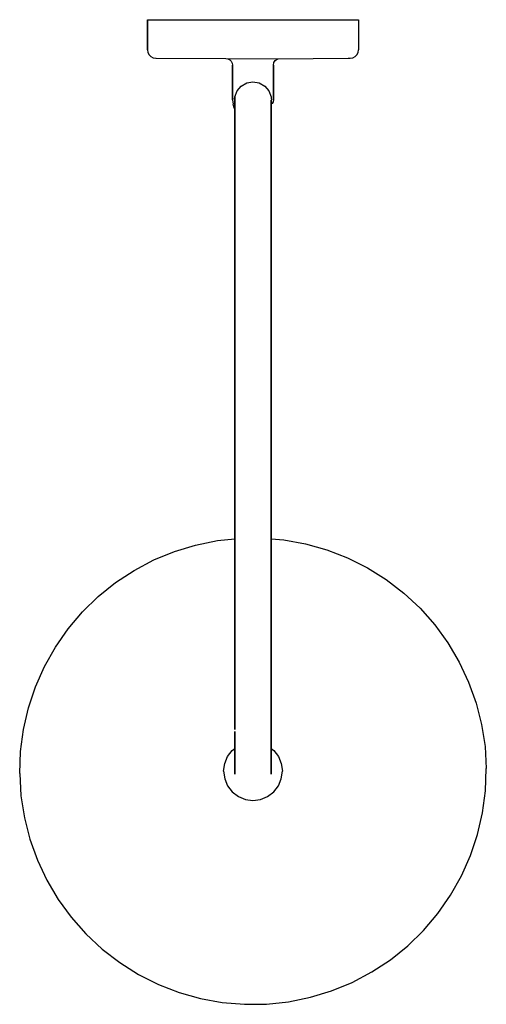
# Model space of a CAD drawing. Extents: x 0 to 279, y 0 to 588.
import ezdxf

# ---------------------------------------------------------------- set-up
doc = ezdxf.new("R2010")
doc.units = 0
doc.header["$MEASUREMENT"] = 0

msp = doc.modelspace()

# ---------------------------------------------------------------- linework, layer by layer
for p, q in [((76.5, 570.17), (76.5, 588.16)), ((76.5, 588.16), (76.64, 588.16)), ((76.5, 588.16), (76.5, 570.17)), ((76.64, 588.16), (77.36, 588.16)), ((77.36, 588.16), (78.63, 588.16)), ((78.63, 588.16), (80.46, 588.16)), ((80.46, 588.16), (82.82, 588.16)), ((82.82, 588.16), (85.7, 588.16)), ((85.7, 588.16), (89.06, 588.16)), ((89.06, 588.16), (92.88, 588.16)), ((92.88, 588.16), (97.12, 588.16)), ((97.12, 588.16), (101.75, 588.16)), ((101.75, 588.16), (106.71, 588.16)), ((106.71, 588.16), (111.98, 588.16)), ((111.98, 588.16), (117.49, 588.16)), ((117.49, 588.16), (123.2, 588.16)), ((123.2, 588.16), (129.06, 588.16)), ((129.06, 588.16), (135.02, 588.16)), ((135.02, 588.16), (141.01, 588.16)), ((141.01, 588.16), (146.99, 588.16)), ((146.99, 588.16), (152.91, 588.16)), ((152.91, 588.16), (158.7, 588.16)), ((158.7, 588.16), (164.32, 588.16)), ((164.32, 588.16), (169.71, 588.16)), ((169.71, 588.16), (174.83, 588.16)), ((169.71, 588.16), (174.83, 588.16)), ((174.83, 588.16), (179.62, 588.16)), ((174.83, 588.16), (179.63, 588.16)), ((179.62, 588.16), (184.05, 588.16)), ((179.63, 588.16), (184.06, 588.16)), ((184.05, 588.16), (188.08, 588.16)), ((184.06, 588.16), (188.09, 588.16)), ((188.08, 588.16), (191.67, 588.16)), ((188.09, 588.16), (191.68, 588.16)), ((191.67, 588.16), (194.79, 588.16)), ((191.68, 588.16), (194.8, 588.16)), ((194.79, 588.16), (197.41, 588.16)), ((194.8, 588.16), (197.43, 588.16)), ((197.41, 588.16), (199.51, 588.16)), ((197.43, 588.16), (199.52, 588.16)), ((199.51, 588.16), (201.06, 588.16)), ((199.52, 588.16), (201.07, 588.16)), ((201.06, 588.16), (202.06, 588.16)), ((201.07, 588.16), (202.07, 588.16)), ((202.06, 588.16), (202.5, 588.16)), ((202.07, 588.16), (202.5, 588.16)), ((202.5, 588.16), (202.5, 570.17)), ((76.5, 570.17), (76.74, 568.63)), ((76.74, 568.63), (77.45, 567.23)), ((77.45, 567.23), (78.55, 566.13)), ((78.55, 566.13), (79.94, 565.42)), ((79.94, 565.42), (81.47, 565.17)), ((81.47, 565.17), (81.7, 565.17)), ((81.7, 565.17), (123.3, 564.97)), ((123.3, 564.97), (124.53, 564.78)), ((123.3, 564.97), (154.47, 564.78)), ((154.47, 564.78), (196.31, 565.17)), ((196.31, 565.17), (197.2, 565.17)), ((197.2, 565.17), (197.53, 565.17)), ((197.53, 565.17), (199.06, 565.42)), ((199.06, 565.42), (200.45, 566.13)), ((200.45, 566.13), (201.55, 567.23)), ((201.55, 567.23), (202.25, 568.63)), ((202.25, 568.63), (202.5, 570.17)), ((124.53, 564.78), (125.64, 564.21)), ((125.64, 564.21), (126.52, 563.32)), ((126.52, 563.32), (127.09, 562.21)), ((127.09, 562.21), (127.28, 560.97)), ((127.28, 540.19), (127.28, 560.97)), ((127.28, 560.97), (127.28, 540.19)), ((151.72, 560.97), (152.02, 562.55)), ((151.72, 540.19), (151.72, 560.97)), ((151.72, 560.97), (151.72, 540.19)), ((152.02, 562.55), (152.77, 563.68)), ((152.77, 563.68), (153.36, 564.21)), ((153.36, 564.21), (154.47, 564.78)), ((130, 545.57), (132.45, 548.5)), ((132.45, 548.5), (135.75, 550.41)), ((135.75, 550.41), (139.5, 551.08)), ((139.5, 551.08), (143.25, 550.41)), ((143.25, 550.41), (146.55, 548.5)), ((146.55, 548.5), (149, 545.57)), ((128.5, 540.75), (128.7, 541.97)), ((128.7, 541.97), (130, 545.57)), ((128.7, 538.14), (128.7, 541.97)), ((128.7, 541.97), (128.7, 541.51)), ((128.7, 541.97), (128.7, 538.14)), ((128.7, 541.51), (128.7, 541.97)), ((128.7, 540.16), (128.7, 541.51)), ((128.7, 541.51), (128.7, 540.16)), ((149, 545.57), (150.3, 541.97)), ((150.29, 541.95), (150.4, 541.12)), ((127.28, 540.19), (127.55, 537.64)), ((128.34, 535.21), (127.55, 537.64)), ((128.5, 540.75), (128.54, 540.01)), ((128.54, 540.01), (128.6, 539.18)), ((128.6, 539.18), (128.7, 538.31)), ((128.7, 537.94), (128.7, 540.16)), ((128.7, 540.16), (128.7, 537.94)), ((128.7, 534.9), (128.7, 537.94)), ((128.7, 537.94), (128.7, 534.9)), ((150.3, 537.94), (150.3, 540.16)), ((150.3, 540.16), (150.3, 537.94)), ((150.3, 537.94), (150.3, 534.9)), ((150.3, 534.9), (150.3, 537.94)), ((150.92, 538.13), (150.31, 537.65)), ((150.34, 538.6), (150.4, 539.18)), ((150.4, 541.12), (150.47, 540.15)), ((150.4, 539.18), (150.47, 540.15)), ((151.5, 539.01), (150.92, 538.13)), ((151.72, 540.19), (151.5, 539.01)), ((128.34, 535.21), (128.7, 534.59)), ((128.7, 534.9), (128.7, 531.13)), ((128.7, 531.13), (128.7, 534.9)), ((128.7, 531.13), (128.7, 526.72)), ((128.7, 526.72), (128.7, 531.13)), ((150.3, 534.9), (150.3, 531.13)), ((150.3, 531.13), (150.3, 534.9)), ((150.3, 531.13), (150.3, 526.72)), ((150.3, 526.72), (150.3, 531.13)), ((128.7, 521.77), (128.7, 526.72)), ((128.7, 526.72), (128.7, 521.77)), ((150.3, 521.77), (150.3, 526.72)), ((150.3, 526.72), (150.3, 521.77)), ((128.7, 521.77), (128.7, 516.41)), ((128.7, 516.41), (128.7, 521.77)), ((150.3, 521.77), (150.3, 516.41)), ((150.3, 516.41), (150.3, 521.77)), ((128.7, 510.77), (128.7, 516.41)), ((128.7, 516.41), (128.7, 510.77)), ((150.3, 516.41), (150.3, 510.77)), ((150.3, 510.77), (150.3, 516.41)), ((128.7, 504.98), (128.7, 510.77)), ((128.7, 510.77), (128.7, 504.98)), ((150.3, 504.98), (150.3, 510.77)), ((150.3, 510.77), (150.3, 504.98)), ((128.7, 174.26), (128.7, 504.98)), ((128.7, 504.98), (128.7, 174.26)), ((150.3, 174.26), (150.3, 504.98)), ((150.3, 504.98), (150.3, 174.26)), ((105.19, 274.28), (118.19, 276.93)), ((118.19, 276.93), (128.7, 278.05)), ((150.3, 278), (157.87, 277.36)), ((157.87, 277.36), (170.92, 274.98)), ((92.5, 270.41), (105.19, 274.28)), ((170.92, 274.98), (183.69, 271.38)), ((183.69, 271.38), (196.06, 266.59)), ((68.51, 259.14), (80.23, 265.35)), ((80.23, 265.35), (92.5, 270.41)), ((196.06, 266.59), (207.91, 260.63)), ((57.42, 251.85), (68.51, 259.14)), ((207.91, 260.63), (219.15, 253.58)), ((219.15, 253.58), (229.67, 245.49)), ((47.08, 243.54), (57.42, 251.85)), ((37.58, 234.28), (47.08, 243.54)), ((229.67, 245.49), (239.37, 236.44)), ((239.37, 236.44), (248.16, 226.51)), ((29, 224.16), (37.58, 234.28)), ((21.42, 213.27), (29, 224.16)), ((248.16, 226.51), (255.97, 215.78)), ((14.91, 201.71), (21.42, 213.27)), ((255.97, 215.78), (262.73, 204.36)), ((9.53, 189.59), (14.91, 201.71)), ((262.73, 204.36), (268.36, 192.36)), ((5.32, 177.01), (9.53, 189.59)), ((268.36, 192.36), (272.84, 179.86)), ((2.33, 164.08), (5.32, 177.01)), ((272.84, 179.86), (276.11, 167)), ((128.7, 168.47), (128.7, 174.26)), ((128.7, 174.26), (128.7, 168.47)), ((150.3, 168.47), (150.3, 174.26)), ((150.3, 174.26), (150.3, 168.47)), ((128.7, 169.07), (128.7, 164.01)), ((128.7, 164.01), (128.7, 169.07)), ((150.3, 162.83), (150.3, 168.47)), ((150.3, 168.47), (150.3, 162.83)), ((276.11, 167), (278.13, 153.89)), ((0.58, 150.93), (2.33, 164.08)), ((128.7, 162.83), (128.7, 157.47)), ((128.7, 157.47), (128.7, 162.83)), ((150.3, 162.83), (150.3, 157.47)), ((150.3, 157.47), (150.3, 162.83)), ((128.7, 152.52), (128.7, 157.47)), ((128.7, 157.47), (128.7, 152.52)), ((150.3, 157.47), (150.3, 152.52)), ((150.3, 152.52), (150.3, 157.47)), ((278.13, 153.89), (278.9, 140.65)), ((0.1, 137.67), (0.58, 150.93)), ((122.58, 143.7), (124.31, 147.87)), ((124.31, 147.87), (127.12, 151.54)), ((127.12, 151.54), (128.7, 152.75)), ((128.7, 152.52), (128.7, 148.1)), ((128.7, 148.1), (128.7, 152.52)), ((128.7, 148.1), (128.7, 144.33)), ((128.7, 144.33), (128.7, 148.1)), ((150.3, 152.75), (151.88, 151.54)), ((150.3, 152.52), (150.3, 148.1)), ((150.3, 148.1), (150.3, 152.52)), ((150.3, 148.1), (150.3, 144.33)), ((150.3, 144.33), (150.3, 148.1)), ((151.88, 151.54), (154.69, 147.87)), ((154.69, 147.87), (156.42, 143.7)), ((121.93, 139.16), (122.58, 143.7)), ((128.7, 141.3), (128.7, 144.33)), ((128.7, 144.33), (128.7, 141.3)), ((128.7, 141.3), (128.7, 139.08)), ((128.7, 139.08), (128.7, 141.3)), ((150.3, 141.3), (150.3, 144.33)), ((150.3, 144.33), (150.3, 141.3)), ((150.3, 141.3), (150.3, 139.08)), ((150.3, 139.08), (150.3, 141.3)), ((156.42, 143.7), (157.07, 139.16)), ((0.1, 137.67), (0.87, 124.43)), ((121.93, 139.16), (122.58, 134.62)), ((128.7, 137.72), (128.7, 139.08)), ((128.7, 139.08), (128.7, 137.72)), ((128.7, 137.27), (128.7, 137.72)), ((128.7, 137.72), (128.7, 137.27)), ((150.3, 139.08), (150.3, 137.72)), ((150.3, 137.72), (150.3, 139.08)), ((150.3, 137.27), (150.3, 137.72)), ((150.3, 137.72), (150.3, 137.27)), ((156.42, 134.62), (157.07, 139.16)), ((278.42, 127.39), (278.9, 140.65)), ((122.58, 134.62), (124.31, 130.45)), ((124.31, 130.45), (127.12, 126.78)), ((151.88, 126.78), (154.69, 130.45)), ((154.69, 130.45), (156.42, 134.62)), ((154.69, 130.45), (156.42, 134.62)), ((0.87, 124.43), (2.9, 111.31)), ((127.12, 126.78), (130.79, 123.97)), ((130.79, 123.97), (134.96, 122.24)), ((144.04, 122.24), (148.21, 123.97)), ((148.21, 123.97), (151.88, 126.78)), ((276.67, 114.24), (278.42, 127.39)), ((134.96, 122.24), (139.5, 121.59)), ((139.5, 121.59), (144.04, 122.24)), ((273.68, 101.31), (276.67, 114.24)), ((2.9, 111.31), (6.16, 98.45)), ((269.47, 88.73), (273.68, 101.31)), ((6.16, 98.45), (10.64, 85.96)), ((264.09, 76.61), (269.47, 88.73)), ((10.64, 85.96), (16.27, 73.96)), ((257.58, 65.05), (264.09, 76.61)), ((16.27, 73.96), (23.03, 62.54)), ((250, 54.16), (257.58, 65.05)), ((23.03, 62.54), (30.84, 51.81)), ((241.42, 44.04), (250, 54.16)), ((30.84, 51.81), (39.64, 41.88)), ((39.64, 41.88), (49.33, 32.83)), ((231.92, 34.78), (241.42, 44.04)), ((49.33, 32.83), (59.85, 24.74)), ((221.58, 26.47), (231.92, 34.78)), ((59.85, 24.74), (71.09, 17.69)), ((210.49, 19.17), (221.58, 26.47)), ((71.09, 17.69), (82.94, 11.73)), ((198.77, 12.97), (210.49, 19.17)), ((186.5, 7.91), (198.77, 12.97)), ((82.94, 11.73), (95.31, 6.94)), ((95.31, 6.94), (108.08, 3.33)), ((173.81, 4.04), (186.5, 7.91)), ((108.08, 3.33), (121.14, 0.96)), ((121.14, 0.96), (134.35, -0.16)), ((147.62, -0.02), (160.81, 1.39)), ((147.62, -0.02), (160.81, 1.39)), ((160.81, 1.39), (173.81, 4.04)), ((134.35, -0.16), (147.62, -0.02))]:
    msp.add_line(p, q)

doc.saveas('drawing.dxf')
